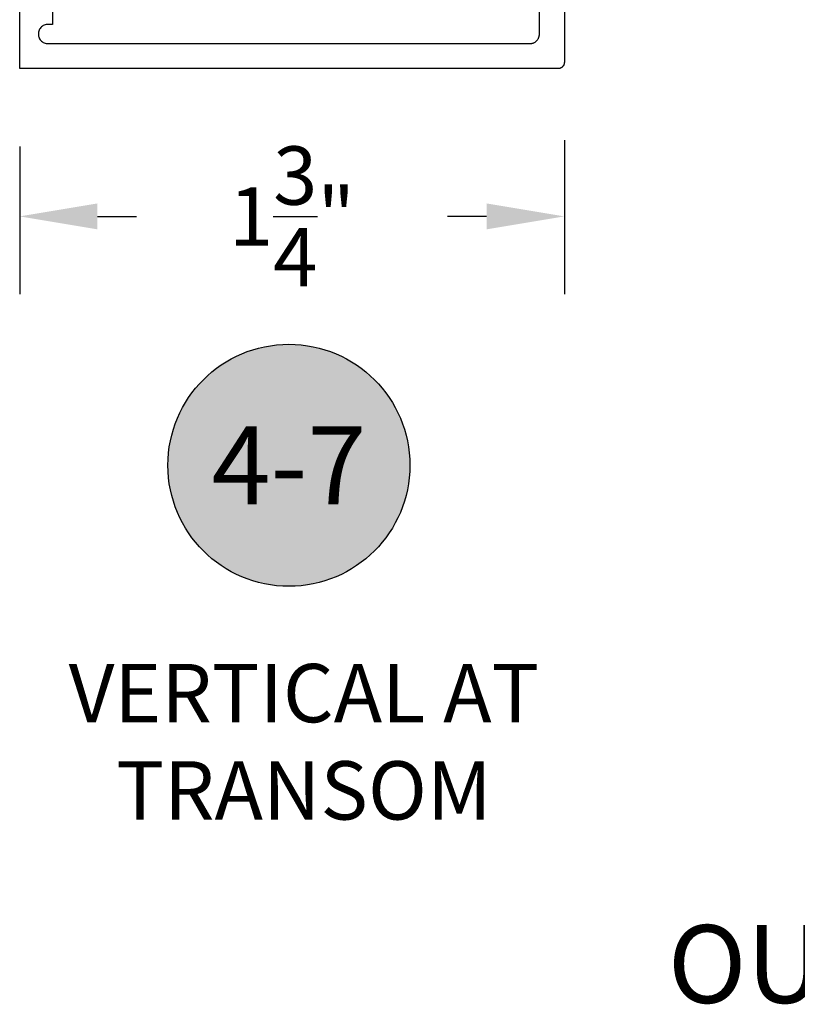
# Model space of a CAD drawing. Units: inches. Extents: x 0 to 108, y 0 to 43.
# Drawn here: x 58 to 60, y 23 to 26 of the extents above; entities that cross this region are included whole.
import ezdxf
from ezdxf.enums import TextEntityAlignment as Align

# ---------------------------------------------------------------- set-up
doc = ezdxf.new("R2010")
doc.units = ezdxf.units.IN
doc.header["$MEASUREMENT"] = 0
doc.header["$PDMODE"] = 2
for name, color, linetype in [('Arcadia-Dim', 4, 'Continuous'), ('Arcadia-Profile', 5, 'Continuous'), ('Arcadia-Shade', 8, 'Continuous'), ('Arcadia-Text', 3, 'Continuous')]:
    doc.layers.add(name, color=color, linetype=linetype)
doc.styles.get("Standard").update_dxf_attribs({"font": 'ARIALN.TTF'})
doc.dimstyles.get("Standard").update_dxf_attribs({"dimscale": 0, "dimtxt": 0.046875, "dimasz": 0.0625, "dimexe": 0.0625, "dimexo": 0.0625, "dimgap": 0.09, "dimtad": 0, "dimtih": 1, "dimtoh": 1, "dimdec": 4, "dimzin": 0, "dimdsep": 46, "dimlunit": 4, "dimtxsty": 'Standard', "dimcen": 0.046875, "dimadec": 0, "dimazin": 0, "dimtfac": 1, "dimtdec": 4, "dimtofl": 0, "dimtmove": 0, "dimatfit": 3, "dimfxl": 1, "dimtolj": 1, "dimtzin": 0, "dimarcsym": 0})

# ---------------------------------------------------------------- blocks, each defined once
blk = doc.blocks.new('Keynote')
at = {"layer": 'Arcadia-Shade', "lineweight": -3}
h = blk.add_hatch(color=256, dxfattribs=at)
h.dxf.hatch_style = 1
edge = h.paths.add_edge_path()
edge.add_arc((0, 0), 0.09720000000000002, 0, 360)
at = {"layer": 'Defpoints', "lineweight": -3}
blk.add_circle((0, 0), 0.09720000000000002, dxfattribs=at)
at = {"layer": 'Arcadia-Text'}
blk.add_attdef('KEYNOTE_BUBBLE', text='', height=0.0625, dxfattribs=at).set_placement((0, 0), align=Align.MIDDLE_CENTER)
blk = doc.blocks.new('*D130')
at = {"layer": 'Arcadia-Dim', "color": 0, "lineweight": -2, "transparency": 16777216}
for p, q in [((59.31244996723805, 25.44384360845771), (59.31244996723805, 24.94885223351929)), ((57.56244996723805, 25.42384360845773), (57.56244996723805, 24.94885223351929)), ((57.81244996723805, 25.19885223351929), (57.93765631103069, 25.19885223351929)), ((59.06244996723805, 25.19885223351929), (58.93724362344542, 25.19885223351929))]:
    blk.add_line(p, q, dxfattribs=at)
at = {"layer": 'Arcadia-Dim', "color": 0, "lineweight": -3, "transparency": 16777216}
for points in [[(57.81244996723805, 25.24051890018596), (57.81244996723805, 25.15718556685262), (57.56244996723805, 25.19885223351929)], [(59.06244996723805, 25.24051890018596), (59.06244996723805, 25.15718556685262), (59.31244996723805, 25.19885223351929)]]:
    blk.add_solid(points, dxfattribs=at)
at = {"layer": 'Defpoints', "color": 0, "lineweight": -3, "transparency": 16777216}
for p in [(59.31244996723805, 25.69384360845771), (57.56244996723805, 25.67384360845773), (57.56244996723805, 25.19885223351929)]:
    blk.add_point(p, dxfattribs=at)
at = {"layer": 'Arcadia-Dim', "color": 0, "transparency": 16777216, "insert": (58.43744996723805, 25.19885223351929), "char_height": 0.1875, "attachment_point": 5}
blk.add_mtext('\\A1;1{\\H1.000000x;\\S3/4;}"', dxfattribs=at)

msp = doc.modelspace()

# ---------------------------------------------------------------- linework, layer by layer
at = {"layer": 'Arcadia-Profile'}
for points in [[(59.31244996723805, 29.65384360845775), (59.31244996723805, 25.69384360845771), (59.31242296723812, 25.69279688845774), (59.3123399672381, 25.69175303845765), (59.3122039672381, 25.69071491845767), (59.31201296723802, 25.68968537845768), (59.31176896723807, 25.68866722845775), (59.31147096723802, 25.68766326845781), (59.31112196723811, 25.68667624845767), (59.3107209672381, 25.68570887845777), (59.3102699672381, 25.68476379845771), (59.30977096723811, 25.68384360845772), (59.30922296723801, 25.68295082745777), (59.30862996723803, 25.68208790345767), (59.30799296723805, 25.68125720045765), (59.30731296723806, 25.68046099645773), (59.30659196723806, 25.67970147245779), (59.30583296723805, 25.67898071145765), (59.30503596723801, 25.67830068945779), (59.30420596723806, 25.67766326845771), (59.30334296723808, 25.67707019745768), (59.30244996723806, 25.6765231004577), (59.30152996723811, 25.67602347845769), (59.30058496723811, 25.67557269945775), (59.29961696723805, 25.67517199945775), (59.29862996723804, 25.67482247815775), (59.29762596723808, 25.67452509195772), (59.29660796723803, 25.67428065645771), (59.29557896723801, 25.67408984165769), (59.29454096723802, 25.67395317055781), (59.29349696723804, 25.67387101775768), (59.29244996723807, 25.67384360845773), (57.56244996723805, 25.67384360845773), (57.56244996723805, 25.92384360845773)], [(57.66744996723807, 26.02634360845769), (57.66744996723807, 25.81584360845778), (57.65344996723806, 25.81584360845778), (57.65020958723809, 25.81567380845769), (57.6470047072381, 25.8151662084577), (57.64387043723806, 25.8143264084577), (57.64084112723808, 25.81316350845765), (57.63794996723809, 25.81169040845776), (57.63522862723809, 25.80992310845778), (57.6327069172381, 25.80788110845771), (57.63041247723808, 25.80558660845765), (57.62837043723809, 25.80306490845766), (57.62660317723802, 25.80034360845781), (57.62513005723801, 25.79745240845779), (57.62396721723812, 25.79442310845781), (57.6231273872381, 25.79128890845772), (57.62261978723811, 25.7880840084577), (57.62244996723811, 25.78484360845772), (57.62261978723811, 25.78160320845774), (57.6231273872381, 25.77839830845772), (57.62396721723812, 25.77526410845775), (57.62513005723801, 25.77223476845774), (57.62660317723802, 25.76934360845775), (57.62837043723809, 25.76662226845775), (57.63041247723808, 25.76410055845776), (57.6327069172381, 25.76180611845774), (57.63522862723809, 25.75976407845775), (57.63794996723809, 25.7579968184578), (57.64084112723808, 25.75652369845767), (57.64387043723806, 25.75536085845766), (57.6470047072381, 25.75452102845776), (57.65020958723809, 25.75401342845777), (57.65344996723806, 25.75384360845766), (59.20144996723806, 25.75384360845766), (59.20307196723806, 25.7538860884577), (59.20468996723807, 25.75401342845777), (59.2062989672381, 25.75422526845779), (59.20789496723805, 25.75452102845776), (59.20947296723804, 25.75489990845773), (59.21102996723809, 25.75536085845766), (59.2125589672381, 25.7559026184577), (59.21405896723806, 25.75652369845767), (59.21552396723811, 25.75722240845772), (59.21694996723804, 25.7579968184578), (59.21833396723807, 25.7588448184577), (59.2196709672381, 25.75976407845775), (59.22095896723803, 25.76075208845765), (59.2221929672381, 25.76180611845774), (59.22336996723809, 25.76292329845779), (59.22448696723811, 25.76410055845776), (59.22554196723806, 25.7653346784578), (59.22652996723806, 25.76662226845775), (59.22744896723802, 25.76795979845775), (59.22829696723804, 25.76934360845775), (59.22907096723802, 25.77076989845779), (59.22976996723807, 25.77223476845774), (59.23039096723809, 25.7737341984577), (59.23093296723809, 25.77526410845775), (59.23139396723806, 25.77682020845765), (59.23177296723802, 25.77839830845772), (59.23206796723807, 25.77999410845774), (59.2322799672381, 25.78160320845774), (59.23240796723812, 25.78322120845775), (59.23244996723801, 25.78484360845772), (59.23244996723801, 29.56284360845774)]]:
    msp.add_lwpolyline(points, dxfattribs=at)

# ---------------------------------------------------------------- block references
at = {"layer": 'Arcadia-Profile', "lineweight": -3, "xscale": 4, "yscale": 4, "zscale": 4}
msp.add_blockref('Keynote', (58.42744996723806, 24.39912703006843), dxfattribs=at).add_auto_attribs({'KEYNOTE_BUBBLE': '4-7'})

# ---------------------------------------------------------------- texts
at = {"layer": 'Arcadia-Text', "lineweight": -3}
for s, width, insert, char_height, attachment_point in [('VERTICAL AT\\PTRANSOM', 2.369801724480084, (58.47584837680787, 23.51090508610577), 0.1875, 5), ('\\pi0.6533;OUTSIDE SET SYSTEM', 4.437232753147555, (59.48167429860501, 22.92176814555756), 0.25, 1)]:
    msp.add_mtext_dynamic_manual_height_columns(s, width=width, gutter_width=1.25, heights=[0], dxfattribs=dict(at, insert=insert, char_height=char_height, attachment_point=attachment_point))

# ---------------------------------------------------------------- dimensions: what is measured, and where the dimension line sits
at = {"layer": 'Arcadia-Dim'}
dim = msp.add_linear_dim(base=(57.56244996723805, 25.19885223351929), p1=(59.31244996723805, 25.69384360845771), p2=(57.56244996723805, 25.67384360845773), angle=180, dimstyle='Standard', override={"dimscale": 4}, dxfattribs=at)
dim.commit()
dim.dimension.update_dxf_attribs({"geometry": '*D130', "text_midpoint": (58.43744996723805, 25.19885223351929), "dimtype": 160})

doc.saveas('drawing.dxf')
